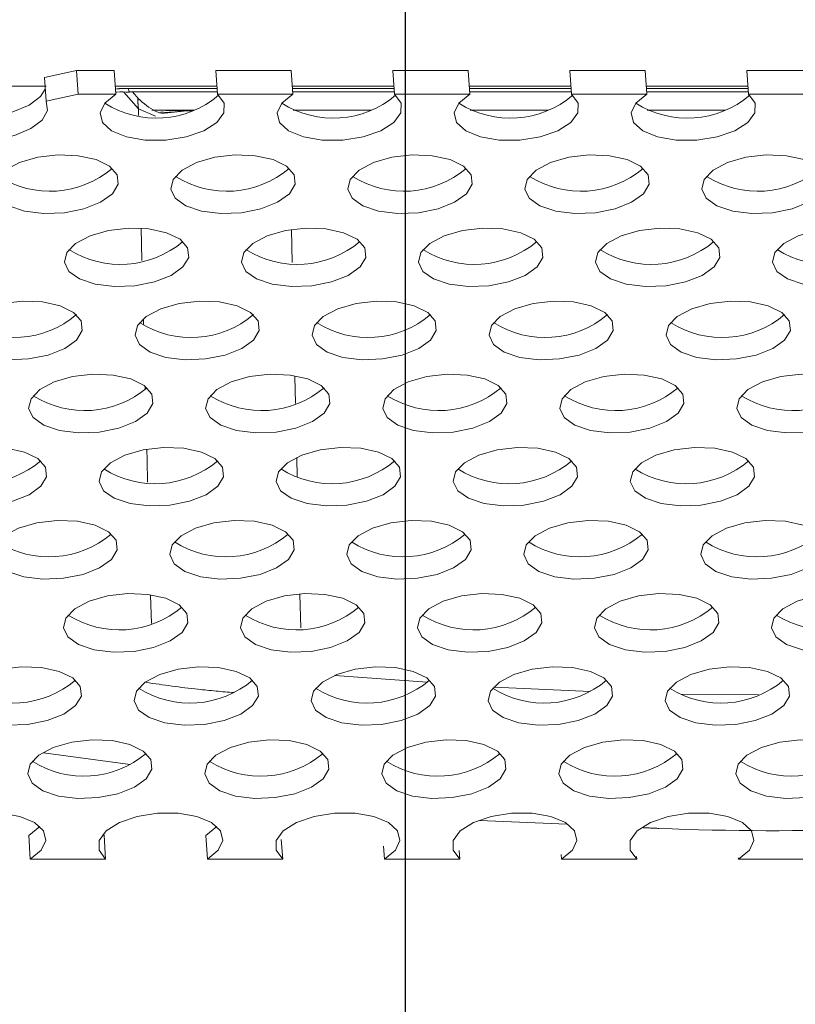
# Model space of a CAD drawing. Units: millimetres. Extents: x 7 to 835, y 10 to 581.
# Drawn here: x 431 to 441, y 495 to 509 of the extents above; entities that cross this region are included whole.
import ezdxf

# ---------------------------------------------------------------- set-up
doc = ezdxf.new("R2010")
doc.units = ezdxf.units.MM
doc.linetypes.add('PHANTOM', pattern=[12.7, 6.35, -1.27, 1.27, -1.27, 1.27, -1.27])
doc.layers.add('SLD-0', color=7, linetype='Continuous')
doc.styles.add('SLDTEXTSTYLE0', font='TXT', dxfattribs={"width": 0.605})
doc.dimstyles.new('SLDDIMSTYLE1', dxfattribs={"dimtxt": 3, "dimasz": 3, "dimexe": 0, "dimexo": 0.0625, "dimgap": 0.75, "dimtad": 0, "dimdec": 1, "dimlfac": 4, "dimrnd": 1e-09, "dimzin": 12, "dimdsep": 46, "dimtxsty": 'SLDTEXTSTYLE0', "dimsah": 1, "dimcen": 0.09, "dimadec": 0, "dimazin": 3, "dimtfac": 1, "dimtdec": 3, "dimtofl": 0, "dimtmove": 0, "dimatfit": 3, "dimfxl": 1, "dimfrac": 2, "dimtolj": 1, "dimtzin": 12, "dimarcsym": 0})
doc.dimstyles.new('SLDDIMSTYLE6', dxfattribs={"dimtxt": 3, "dimasz": 3, "dimexe": 0, "dimexo": 0.0625, "dimgap": 0.75, "dimtad": 0, "dimlfac": 4, "dimrnd": 1e-09, "dimzin": 4, "dimdsep": 46, "dimtxsty": 'SLDTEXTSTYLE0', "dimsah": 1, "dimcen": 0.09, "dimadec": 0, "dimazin": 1, "dimtfac": 1, "dimtdec": 3, "dimtofl": 0, "dimtmove": 0, "dimatfit": 3, "dimfxl": 1, "dimfrac": 2, "dimtolj": 1, "dimtzin": 12, "dimarcsym": 0})
doc.dimstyles.new('SLDDIMSTYLE7', dxfattribs={"dimtxt": 3, "dimasz": 3, "dimexe": 0, "dimexo": 0.0625, "dimgap": 0.75, "dimtad": 0, "dimlfac": 4, "dimrnd": 1e-09, "dimzin": 12, "dimdsep": 46, "dimtxsty": 'SLDTEXTSTYLE0', "dimsah": 1, "dimcen": 0.09, "dimadec": 0, "dimazin": 3, "dimtfac": 1, "dimtdec": 3, "dimtofl": 0, "dimtmove": 0, "dimatfit": 3, "dimfxl": 1, "dimfrac": 2, "dimtolj": 1, "dimtzin": 12, "dimarcsym": 0})
doc.dimstyles.new('SLDDIMSTYLE8', dxfattribs={"dimtxt": 3, "dimasz": 3, "dimexe": 0, "dimexo": 0.0625, "dimgap": 0.75, "dimtad": 0, "dimdec": 1, "dimlfac": 4, "dimrnd": 1e-09, "dimzin": 4, "dimdsep": 46, "dimtxsty": 'SLDTEXTSTYLE0', "dimsah": 1, "dimcen": 0.09, "dimadec": 0, "dimazin": 1, "dimtfac": 1, "dimtdec": 3, "dimtofl": 0, "dimtmove": 0, "dimatfit": 3, "dimfxl": 1, "dimfrac": 2, "dimtolj": 1, "dimtzin": 12, "dimarcsym": 0})

# ---------------------------------------------------------------- blocks, each defined once
blk = doc.blocks.new('_D_11')
at = {"layer": 'SLD-0'}
for p, q in [((370.006, 479.472), (370.006, 562.817)), ((435.919, 550.184), (435.919, 562.817)), ((370.006, 559.642), (396.219, 559.642)), ((435.919, 559.642), (409.706, 559.642))]:
    blk.add_line(p, q, dxfattribs=at)
for points in [[(370.006, 559.642), (373.006, 559.181), (373.006, 560.104)], [(435.919, 559.642), (432.919, 560.104), (432.919, 559.181)]]:
    blk.add_solid(points, dxfattribs=at)
at = {"layer": 'SLD-0', "insert": (397.806, 561.208), "char_height": 3, "attachment_point": 1, "style": 'SLDTEXTSTYLE0'}
blk.add_mtext('263.7', dxfattribs=at)
blk = doc.blocks.new('_D_12')
at = {"layer": 'SLD-0'}
for p, q in [((435.919, 550.184), (435.919, 562.817)), ((475.226, 466.24), (475.226, 562.817)), ((435.919, 559.642), (448.829, 559.642)), ((475.226, 559.642), (462.316, 559.642))]:
    blk.add_line(p, q, dxfattribs=at)
for points in [[(435.919, 559.642), (438.919, 559.181), (438.919, 560.104)], [(475.226, 559.642), (472.226, 560.104), (472.226, 559.181)]]:
    blk.add_solid(points, dxfattribs=at)
at = {"layer": 'SLD-0', "insert": (450.416, 561.208), "char_height": 3, "attachment_point": 1, "style": 'SLDTEXTSTYLE0'}
blk.add_mtext('157.2', dxfattribs=at)
blk = doc.blocks.new('_D_13')
at = {"layer": 'SLD-0'}
for p, q in [((435.919, 550.184), (435.919, 571.99)), ((543.869, 502.693), (543.869, 571.99)), ((435.919, 568.815), (483.592, 568.815)), ((543.869, 568.815), (496.196, 568.815))]:
    blk.add_line(p, q, dxfattribs=at)
for points in [[(435.919, 568.815), (438.919, 568.353), (438.919, 569.276)], [(543.869, 568.815), (540.869, 569.276), (540.869, 568.353)]]:
    blk.add_solid(points, dxfattribs=at)
at = {"layer": 'SLD-0', "insert": (483.592, 570.38), "char_height": 3, "attachment_point": 1, "style": 'SLDTEXTSTYLE0'}
blk.add_mtext('431.80', dxfattribs=at)
blk = doc.blocks.new('_D_14')
at = {"layer": 'SLD-0'}
for p, q in [((327.969, 496.462), (327.969, 571.99)), ((435.919, 550.184), (435.919, 571.99)), ((327.969, 568.815), (375.642, 568.815)), ((435.919, 568.815), (388.246, 568.815))]:
    blk.add_line(p, q, dxfattribs=at)
for points in [[(327.969, 568.815), (330.969, 568.353), (330.969, 569.276)], [(435.919, 568.815), (432.919, 569.276), (432.919, 568.353)]]:
    blk.add_solid(points, dxfattribs=at)
at = {"layer": 'SLD-0', "insert": (375.642, 570.38), "char_height": 3, "attachment_point": 1, "style": 'SLDTEXTSTYLE0'}
blk.add_mtext('431.80', dxfattribs=at)
blk = doc.blocks.new('_D_15')
at = {"layer": 'SLD-0'}
for p, q in [((435.919, 550.184), (435.919, 577.99)), ((551.013, 505.927), (551.013, 577.99)), ((435.919, 574.815), (487.164, 574.815)), ((551.013, 574.815), (499.768, 574.815))]:
    blk.add_line(p, q, dxfattribs=at)
for points in [[(435.919, 574.815), (438.919, 574.353), (438.919, 575.276)], [(551.013, 574.815), (548.013, 575.276), (548.013, 574.353)]]:
    blk.add_solid(points, dxfattribs=at)
at = {"layer": 'SLD-0', "insert": (487.164, 576.38), "char_height": 3, "attachment_point": 1, "style": 'SLDTEXTSTYLE0'}
blk.add_mtext('460.38', dxfattribs=at)
blk = doc.blocks.new('_D_18')
at = {"layer": 'SLD-0'}
for p, q in [((481.964, 537.965), (281.465, 537.965)), ((284.64, 537.965), (284.64, 514.827)), ((284.64, 478.202), (284.64, 501.34)), ((363.601, 478.202), (281.465, 478.202))]:
    blk.add_line(p, q, dxfattribs=at)
for points in [[(284.64, 537.965), (284.178, 534.965), (285.101, 534.965)], [(284.64, 478.202), (285.101, 481.202), (284.178, 481.202)]]:
    blk.add_solid(points, dxfattribs=at)
at = {"layer": 'SLD-0', "insert": (283.074, 502.927), "char_height": 3, "attachment_point": 1, "rotation": 90, "style": 'SLDTEXTSTYLE0'}
blk.add_mtext('239.0', dxfattribs=at)

msp = doc.modelspace()

# ---------------------------------------------------------------- linework, layer by layer
at = {"color": 7, "linetype": 'Continuous', "lineweight": 0}
for p, q in [((430.86956669, 507.89912832), (431.31706185, 507.99305507)), ((431.31706185, 507.99305507), (431.34008887, 507.66214406)), ((431.31706185, 507.99305507), (431.84444079, 507.99305507)), ((431.86746781, 507.66214406), (431.84444079, 507.99305507)), ((433.26829507, 507.99305507), (433.29132209, 507.66214406)), ((433.26829507, 507.99305507), (434.32305294, 507.99305507)), ((434.34607996, 507.66214406), (434.32305294, 507.99305507)), ((435.74690722, 507.99305507), (435.76993424, 507.66214406)), ((435.74690722, 507.99305507), (436.80166509, 507.99305507)), ((436.82469211, 507.66214406), (436.80166509, 507.99305507)), ((438.22551937, 507.99305507), (438.24854639, 507.66214406)), ((438.22551937, 507.99305507), (439.28027725, 507.99305507)), ((439.30330427, 507.66214406), (439.28027725, 507.99305507)), ((440.70413153, 507.99305507), (440.72715855, 507.66214406)), ((440.70413153, 507.99305507), (441.7588894, 507.99305507)), ((430.89259371, 507.56821731), (430.86956669, 507.89912832)), ((431.34008887, 507.66214406), (430.89259371, 507.56821731)), ((431.34008887, 507.66214406), (431.86746781, 507.66214406)), ((432.05700916, 507.69679377), (433.28891092, 507.69679377)), ((432.19245523, 507.59218103), (432.10146189, 507.69679377)), ((433.29132209, 507.66214406), (434.34607996, 507.66214406)), ((434.3436688, 507.69679377), (435.76752308, 507.69679377)), ((435.76993424, 507.66214406), (436.82469211, 507.66214406)), ((436.82228095, 507.69679377), (438.24613523, 507.69679377)), ((438.24854639, 507.66214406), (439.30330427, 507.66214406)), ((439.30089311, 507.69679377), (440.72474739, 507.69679377)), ((440.72715855, 507.66214406), (441.78191642, 507.66214406)), ((432.37117654, 507.43967612), (432.97134357, 507.43967612)), ((434.34903427, 507.43967612), (435.44995573, 507.43967612)), ((436.82764642, 507.43967612), (437.92856788, 507.43967612)), ((439.30625858, 507.43967612), (440.40718003, 507.43967612)), ((436.225621, 499.43272577), (434.93445134, 499.52885583)), ((438.51262223, 499.30657648), (437.16064075, 499.36333961)), ((440.86876549, 499.25621129), (439.77870338, 499.26504063)), ((430.6709738, 496.9595222), (430.64794678, 497.29043321)), ((431.70270465, 497.29043321), (431.68617745, 497.30470071)), ((431.70270465, 497.29043321), (431.72573167, 496.9595222)), ((433.14958595, 496.9595222), (433.12655893, 497.29043321)), ((434.18522551, 497.23426291), (434.20434382, 496.9595222)), ((435.6281981, 496.9595222), (435.6157549, 497.13833795)), ((436.67446914, 497.08148272), (436.68295598, 496.9595222)), ((431.72573167, 496.9595222), (430.6709738, 496.9595222)), ((434.20434382, 496.9595222), (433.14958595, 496.9595222)), ((436.68295598, 496.9595222), (435.6281981, 496.9595222)), ((438.10681026, 496.9595222), (438.10232092, 497.02403638)), ((439.16156813, 496.9595222), (438.10681026, 496.9595222)), ((439.15904035, 496.99584778), (439.16156813, 496.9595222)), ((440.58542241, 496.9595222), (440.58418851, 496.97725408)), ((441.64018028, 496.9595222), (440.58542241, 496.9595222))]:
    msp.add_line(p, q, dxfattribs=at)
at = {"color": 8, "linetype": 'PHANTOM', "lineweight": 0}
for p, q in [((430.89155381, 507.77784492), (377.0543419, 507.77784492)), ((433.28327084, 507.77784492), (431.85941656, 507.77784492)), ((432.18530711, 507.45827175), (431.98143881, 507.69265398)), ((432.04504885, 507.74367457), (433.28564864, 507.74367457)), ((435.76188299, 507.77784492), (434.33802871, 507.77784492)), ((434.34040652, 507.74367457), (435.7642608, 507.74367457)), ((438.24049515, 507.77784492), (436.81664087, 507.77784492)), ((436.81901867, 507.74367457), (438.24287295, 507.74367457)), ((440.7191073, 507.77784492), (439.29525302, 507.77784492)), ((439.29763082, 507.74367457), (440.7214851, 507.74367457)), ((432.18575473, 507.36473488), (432.18530711, 507.45827175)), ((432.18530711, 507.45827175), (432.42555977, 507.35460188)), ((432.50756274, 507.39535769), (432.86140637, 507.42967553)), ((432.86140637, 507.42967553), (432.93197375, 507.42729686)), ((432.23265425, 505.33690854), (432.22086518, 505.78770541)), ((434.32775037, 505.77133928), (434.33852925, 505.30771405)), ((432.25612086, 504.43958026), (432.25424865, 504.51117068)), ((434.37556541, 503.71470013), (434.3844255, 503.3336066)), ((432.27977791, 503.53496994), (432.27888994, 503.5689245)), ((434.40198268, 502.58040396), (434.40838076, 502.30628689)), ((432.36561222, 500.25724059), (432.35523665, 500.65321665)), ((434.44672345, 500.66354591), (434.45769202, 500.19361188)), ((430.85573492, 498.44382716), (432.06800551, 498.28479717)), ((438.18296506, 497.44552105), (436.96710163, 497.4992455))]:
    msp.add_line(p, q, dxfattribs=at)
at = {"color": 7, "linetype": 'Continuous', "lineweight": 0, "flags": 128}
for points in [[(429.21803166, 507.5524803), (429.37322498, 507.44796481), (429.59821824, 507.37688168), (429.86873639, 507.34690023), (430.15559259, 507.36125523), (430.42783728, 507.41839787), (430.65609733, 507.51216292), (430.81574525, 507.63243384), (430.88095005, 507.73554312)], [(433.29132209, 507.66214406), (433.38436395, 507.53791174), (433.38137243, 507.40132229), (433.28268061, 507.26758295), (433.09927638, 507.15158364), (432.85157912, 507.0662392), (432.5671663, 507.02105148), (432.27770316, 507.02105148), (432.01541717, 507.0662392), (431.80951007, 507.15158364), (431.68290661, 507.26758295), (431.64970223, 507.40132229), (431.71359376, 507.53791174), (431.86746781, 507.66214406)], [(432.05754564, 507.69688221), (432.05734647, 507.69682873), (432.05700916, 507.69679377)], [(435.76993424, 507.66214406), (435.8629761, 507.53791174), (435.85998459, 507.40132229), (435.76129277, 507.26758295), (435.57788853, 507.15158364), (435.33019127, 507.0662392), (435.04577846, 507.02105148), (434.75631531, 507.02105148), (434.49402933, 507.0662392), (434.28812223, 507.15158364), (434.16151876, 507.26758295), (434.12831439, 507.40132229), (434.19220591, 507.53791174), (434.34607996, 507.66214406)], [(438.24854639, 507.66214406), (438.34158825, 507.53791174), (438.33859674, 507.40132229), (438.23990492, 507.26758295), (438.05650069, 507.15158364), (437.80880342, 507.0662392), (437.52439061, 507.02105148), (437.23492746, 507.02105148), (436.97264148, 507.0662392), (436.76673438, 507.15158364), (436.64013092, 507.26758295), (436.60692654, 507.40132229), (436.67081807, 507.53791174), (436.82469211, 507.66214406)], [(440.72715855, 507.66214406), (440.82020041, 507.53791174), (440.81720889, 507.40132229), (440.71851708, 507.26758295), (440.53511284, 507.15158364), (440.28741558, 507.0662392), (440.00300276, 507.02105148), (439.71353962, 507.02105148), (439.45125363, 507.0662392), (439.24534653, 507.15158364), (439.11874307, 507.26758295), (439.08553869, 507.40132229), (439.14943022, 507.53791174), (439.30330427, 507.66214406)], [(430.89259371, 507.56821731), (430.91258327, 507.43532331), (430.83877227, 507.30152283), (430.67912435, 507.18125191), (430.4508643, 507.08748686), (430.17861961, 507.03034422), (429.89176341, 507.01598922), (429.62124526, 507.04597067), (429.396252, 507.1170538), (429.24105867, 507.22156929)], [(431.89949624, 506.40370391), (431.81976786, 506.27004484), (431.65467065, 506.15086981), (431.42209547, 506.05909328), (431.14724544, 506.00466066), (430.85990482, 505.99347056), (430.59121143, 506.02673561), (430.37028238, 506.10085103), (430.22105874, 506.20778525), (430.15971122, 506.3359503), (430.19288777, 506.47145751), (430.3169932, 506.59962256), (430.51857875, 506.70655678), (430.77579952, 506.7806722), (431.06078163, 506.81393725), (431.34264285, 506.80274716), (431.59083914, 506.74831453), (431.77847459, 506.656538), (431.88521599, 506.53736297), (431.89949624, 506.40370391)], [(434.37810839, 506.40370391), (434.29838001, 506.27004484), (434.13328281, 506.15086981), (433.90070762, 506.05909328), (433.62585759, 506.00466066), (433.33851697, 505.99347056), (433.06982359, 506.02673561), (432.84889453, 506.10085103), (432.69967089, 506.20778525), (432.63832337, 506.3359503), (432.67149992, 506.47145751), (432.79560535, 506.59962256), (432.99719091, 506.70655678), (433.25441167, 506.7806722), (433.53939378, 506.81393725), (433.821255, 506.80274716), (434.0694513, 506.74831453), (434.25708675, 506.656538), (434.36382814, 506.53736297), (434.37810839, 506.40370391)], [(436.85672054, 506.40370391), (436.77699216, 506.27004484), (436.61189496, 506.15086981), (436.37931978, 506.05909328), (436.10446974, 506.00466066), (435.81712913, 505.99347056), (435.54843574, 506.02673561), (435.32750668, 506.10085103), (435.17828305, 506.20778525), (435.11693552, 506.3359503), (435.15011207, 506.47145751), (435.2742175, 506.59962256), (435.47580306, 506.70655678), (435.73302382, 506.7806722), (436.01800593, 506.81393725), (436.29986715, 506.80274716), (436.54806345, 506.74831453), (436.7356989, 506.656538), (436.84244029, 506.53736297), (436.85672054, 506.40370391)], [(439.3353327, 506.40370391), (439.25560432, 506.27004484), (439.09050711, 506.15086981), (438.85793193, 506.05909328), (438.5830819, 506.00466066), (438.29574128, 505.99347056), (438.02704789, 506.02673561), (437.80611884, 506.10085103), (437.6568952, 506.20778525), (437.59554768, 506.3359503), (437.62872423, 506.47145751), (437.75282966, 506.59962256), (437.95441521, 506.70655678), (438.21163598, 506.7806722), (438.49661809, 506.81393725), (438.77847931, 506.80274716), (439.0266756, 506.74831453), (439.21431105, 506.656538), (439.32105245, 506.53736297), (439.3353327, 506.40370391)], [(441.81394485, 506.40370391), (441.73421647, 506.27004484), (441.56911927, 506.15086981), (441.33654408, 506.05909328), (441.06169405, 506.00466066), (440.77435343, 505.99347056), (440.50566005, 506.02673561), (440.28473099, 506.10085103), (440.13550735, 506.20778525), (440.07415983, 506.3359503), (440.10733638, 506.47145751), (440.23144181, 506.59962256), (440.43302737, 506.70655678), (440.69024813, 506.7806722), (440.97523024, 506.81393725), (441.25709146, 506.80274716), (441.50528776, 506.74831453), (441.69292321, 506.656538), (441.7996646, 506.53736297), (441.81394485, 506.40370391)], [(432.8882855, 505.38048621), (432.80855712, 505.24682715), (432.64345991, 505.12765212), (432.41088473, 505.03587559), (432.1360347, 504.98144296), (431.84869408, 504.97025287), (431.5800007, 505.00351792), (431.35907164, 505.07763334), (431.209848, 505.18456756), (431.14850048, 505.31273261), (431.18167703, 505.44823981), (431.30578246, 505.57640487), (431.50736802, 505.68333909), (431.76458878, 505.75745451), (432.04957089, 505.79071956), (432.33143211, 505.77952946), (432.5796284, 505.72509684), (432.76726385, 505.6333203), (432.87400525, 505.51414528), (432.8882855, 505.38048621)], [(435.36689765, 505.38048621), (435.28716927, 505.24682715), (435.12207207, 505.12765212), (434.88949688, 505.03587559), (434.61464685, 504.98144296), (434.32730624, 504.97025287), (434.05861285, 505.00351792), (433.83768379, 505.07763334), (433.68846015, 505.18456756), (433.62711263, 505.31273261), (433.66028918, 505.44823981), (433.78439461, 505.57640487), (433.98598017, 505.68333909), (434.24320093, 505.75745451), (434.52818304, 505.79071956), (434.81004426, 505.77952946), (435.05824056, 505.72509684), (435.24587601, 505.6333203), (435.3526174, 505.51414528), (435.36689765, 505.38048621)], [(437.8455098, 505.38048621), (437.76578142, 505.24682715), (437.60068422, 505.12765212), (437.36810904, 505.03587559), (437.09325901, 504.98144296), (436.80591839, 504.97025287), (436.537225, 505.00351792), (436.31629595, 505.07763334), (436.16707231, 505.18456756), (436.10572479, 505.31273261), (436.13890134, 505.44823981), (436.26300676, 505.57640487), (436.46459232, 505.68333909), (436.72181309, 505.75745451), (437.00679519, 505.79071956), (437.28865642, 505.77952946), (437.53685271, 505.72509684), (437.72448816, 505.6333203), (437.83122956, 505.51414528), (437.8455098, 505.38048621)], [(440.32412196, 505.38048621), (440.24439358, 505.24682715), (440.07929637, 505.12765212), (439.84672119, 505.03587559), (439.57187116, 504.98144296), (439.28453054, 504.97025287), (439.01583716, 505.00351792), (438.7949081, 505.07763334), (438.64568446, 505.18456756), (438.58433694, 505.31273261), (438.61751349, 505.44823981), (438.74161892, 505.57640487), (438.94320448, 505.68333909), (439.20042524, 505.75745451), (439.48540735, 505.79071956), (439.76726857, 505.77952946), (440.01546486, 505.72509684), (440.20310032, 505.6333203), (440.30984171, 505.51414528), (440.32412196, 505.38048621)], [(442.80273411, 505.38048621), (442.72300573, 505.24682715), (442.55790853, 505.12765212), (442.32533334, 505.03587559), (442.05048331, 504.98144296), (441.7631427, 504.97025287), (441.49444931, 505.00351792), (441.27352025, 505.07763334), (441.12429661, 505.18456756), (441.06294909, 505.31273261), (441.09612564, 505.44823981), (441.22023107, 505.57640487), (441.42181663, 505.68333909), (441.67903739, 505.75745451), (441.9640195, 505.79071956), (442.24588072, 505.77952946), (442.49407702, 505.72509684), (442.68171247, 505.6333203), (442.78845386, 505.51414528), (442.80273411, 505.38048621)], [(431.39846261, 504.35726852), (431.31873423, 504.22360946), (431.15363702, 504.10443443), (430.92106184, 504.01265789), (430.64621181, 503.95822527), (430.35887119, 503.94703517), (430.09017781, 503.98030023), (429.86924875, 504.05441564), (429.72002511, 504.16134987), (429.65867759, 504.28951492), (429.69185414, 504.42502212), (429.81595957, 504.55318717), (430.01754512, 504.6601214), (430.27476589, 504.73423681), (430.559748, 504.76750186), (430.84160922, 504.75631177), (431.08980551, 504.70187914), (431.27744096, 504.61010261), (431.38418236, 504.49092758), (431.39846261, 504.35726852)], [(433.87707476, 504.35726852), (433.79734638, 504.22360946), (433.63224918, 504.10443443), (433.39967399, 504.01265789), (433.12482396, 503.95822527), (432.83748334, 503.94703517), (432.56878996, 503.98030023), (432.3478609, 504.05441564), (432.19863726, 504.16134987), (432.13728974, 504.28951492), (432.17046629, 504.42502212), (432.29457172, 504.55318717), (432.49615728, 504.6601214), (432.75337804, 504.73423681), (433.03836015, 504.76750186), (433.32022137, 504.75631177), (433.56841767, 504.70187914), (433.75605312, 504.61010261), (433.86279451, 504.49092758), (433.87707476, 504.35726852)], [(436.35568691, 504.35726852), (436.27595853, 504.22360946), (436.11086133, 504.10443443), (435.87828615, 504.01265789), (435.60343611, 503.95822527), (435.3160955, 503.94703517), (435.04740211, 503.98030023), (434.82647305, 504.05441564), (434.67724942, 504.16134987), (434.61590189, 504.28951492), (434.64907845, 504.42502212), (434.77318387, 504.55318717), (434.97476943, 504.6601214), (435.23199019, 504.73423681), (435.5169723, 504.76750186), (435.79883352, 504.75631177), (436.04702982, 504.70187914), (436.23466527, 504.61010261), (436.34140666, 504.49092758), (436.35568691, 504.35726852)], [(438.83429907, 504.35726852), (438.75457069, 504.22360946), (438.58947348, 504.10443443), (438.3568983, 504.01265789), (438.08204827, 503.95822527), (437.79470765, 503.94703517), (437.52601427, 503.98030023), (437.30508521, 504.05441564), (437.15586157, 504.16134987), (437.09451405, 504.28951492), (437.1276906, 504.42502212), (437.25179603, 504.55318717), (437.45338158, 504.6601214), (437.71060235, 504.73423681), (437.99558446, 504.76750186), (438.27744568, 504.75631177), (438.52564197, 504.70187914), (438.71327742, 504.61010261), (438.82001882, 504.49092758), (438.83429907, 504.35726852)], [(441.31291122, 504.35726852), (441.23318284, 504.22360946), (441.06808564, 504.10443443), (440.83551045, 504.01265789), (440.56066042, 503.95822527), (440.2733198, 503.94703517), (440.00462642, 503.98030023), (439.78369736, 504.05441564), (439.63447372, 504.16134987), (439.5731262, 504.28951492), (439.60630275, 504.42502212), (439.73040818, 504.55318717), (439.93199374, 504.6601214), (440.1892145, 504.73423681), (440.47419661, 504.76750186), (440.75605783, 504.75631177), (441.00425413, 504.70187914), (441.19188958, 504.61010261), (441.29863097, 504.49092758), (441.31291122, 504.35726852)], [(432.38725187, 503.33405082), (432.30752349, 503.20039176), (432.14242628, 503.08121673), (431.9098511, 502.9894402), (431.63500107, 502.93500758), (431.34766045, 502.92381748), (431.07896707, 502.95708253), (430.85803801, 503.03119795), (430.70881437, 503.13813217), (430.64746685, 503.26629722), (430.6806434, 503.40180443), (430.80474883, 503.52996948), (431.00633439, 503.6369037), (431.26355515, 503.71101912), (431.54853726, 503.74428417), (431.83039848, 503.73309407), (432.07859478, 503.67866145), (432.26623023, 503.58688492), (432.37297162, 503.46770989), (432.38725187, 503.33405082)], [(434.86586402, 503.33405082), (434.78613564, 503.20039176), (434.62103844, 503.08121673), (434.38846326, 502.9894402), (434.11361322, 502.93500758), (433.82627261, 502.92381748), (433.55757922, 502.95708253), (433.33665016, 503.03119795), (433.18742653, 503.13813217), (433.126079, 503.26629722), (433.15925555, 503.40180443), (433.28336098, 503.52996948), (433.48494654, 503.6369037), (433.7421673, 503.71101912), (434.02714941, 503.74428417), (434.30901063, 503.73309407), (434.55720693, 503.67866145), (434.74484238, 503.58688492), (434.85158377, 503.46770989), (434.86586402, 503.33405082)], [(437.34447618, 503.33405082), (437.2647478, 503.20039176), (437.09965059, 503.08121673), (436.86707541, 502.9894402), (436.59222538, 502.93500758), (436.30488476, 502.92381748), (436.03619137, 502.95708253), (435.81526232, 503.03119795), (435.66603868, 503.13813217), (435.60469116, 503.26629722), (435.63786771, 503.40180443), (435.76197314, 503.52996948), (435.96355869, 503.6369037), (436.22077946, 503.71101912), (436.50576157, 503.74428417), (436.78762279, 503.73309407), (437.03581908, 503.67866145), (437.22345453, 503.58688492), (437.33019593, 503.46770989), (437.34447618, 503.33405082)], [(439.82308833, 503.33405082), (439.74335995, 503.20039176), (439.57826275, 503.08121673), (439.34568756, 502.9894402), (439.07083753, 502.93500758), (438.78349691, 502.92381748), (438.51480353, 502.95708253), (438.29387447, 503.03119795), (438.14465083, 503.13813217), (438.08330331, 503.26629722), (438.11647986, 503.40180443), (438.24058529, 503.52996948), (438.44217085, 503.6369037), (438.69939161, 503.71101912), (438.98437372, 503.74428417), (439.26623494, 503.73309407), (439.51443124, 503.67866145), (439.70206669, 503.58688492), (439.80880808, 503.46770989), (439.82308833, 503.33405082)], [(442.30170048, 503.33405082), (442.2219721, 503.20039176), (442.0568749, 503.08121673), (441.82429972, 502.9894402), (441.54944968, 502.93500758), (441.26210907, 502.92381748), (440.99341568, 502.95708253), (440.77248662, 503.03119795), (440.62326299, 503.13813217), (440.56191546, 503.26629722), (440.59509201, 503.40180443), (440.71919744, 503.52996948), (440.920783, 503.6369037), (441.17800376, 503.71101912), (441.46298587, 503.74428417), (441.74484709, 503.73309407), (441.99304339, 503.67866145), (442.18067884, 503.58688492), (442.28742023, 503.46770989), (442.30170048, 503.33405082)], [(430.89742898, 502.31083313), (430.88314873, 502.44449219), (430.77640733, 502.56366722), (430.58877188, 502.65544376), (430.34057559, 502.70987638), (430.05871437, 502.72106648), (429.77373226, 502.68780142), (429.5165115, 502.61368601), (429.31492594, 502.50675178), (429.19082051, 502.37858673), (429.15764396, 502.24307953), (429.21899148, 502.11491448), (429.36821512, 502.00798025), (429.58914418, 501.93386484), (429.85783756, 501.90059979), (430.14517818, 501.91178988), (430.42002821, 501.96622251), (430.65260339, 502.05799904), (430.8177006, 502.17717407), (430.89742898, 502.31083313)], [(433.37604113, 502.31083313), (433.36176088, 502.44449219), (433.25501949, 502.56366722), (433.06738404, 502.65544376), (432.81918774, 502.70987638), (432.53732652, 502.72106648), (432.25234441, 502.68780142), (431.99512365, 502.61368601), (431.79353809, 502.50675178), (431.66943266, 502.37858673), (431.63625611, 502.24307953), (431.69760363, 502.11491448), (431.84682727, 502.00798025), (432.06775633, 501.93386484), (432.33644972, 501.90059979), (432.62379033, 501.91178988), (432.89864036, 501.96622251), (433.13121555, 502.05799904), (433.29631275, 502.17717407), (433.37604113, 502.31083313)], [(435.85465328, 502.31083313), (435.84037303, 502.44449219), (435.73363164, 502.56366722), (435.54599619, 502.65544376), (435.2977999, 502.70987638), (435.01593867, 502.72106648), (434.73095657, 502.68780142), (434.4737358, 502.61368601), (434.27215024, 502.50675178), (434.14804482, 502.37858673), (434.11486827, 502.24307953), (434.17621579, 502.11491448), (434.32543943, 502.00798025), (434.54636848, 501.93386484), (434.81506187, 501.90059979), (435.10240249, 501.91178988), (435.37725252, 501.96622251), (435.6098277, 502.05799904), (435.7749249, 502.17717407), (435.85465328, 502.31083313)], [(438.33326544, 502.31083313), (438.31898519, 502.44449219), (438.21224379, 502.56366722), (438.02460834, 502.65544376), (437.77641205, 502.70987638), (437.49455083, 502.72106648), (437.20956872, 502.68780142), (436.95234796, 502.61368601), (436.7507624, 502.50675178), (436.62665697, 502.37858673), (436.59348042, 502.24307953), (436.65482794, 502.11491448), (436.80405158, 502.00798025), (437.02498064, 501.93386484), (437.29367402, 501.90059979), (437.58101464, 501.91178988), (437.85586467, 501.96622251), (438.08843985, 502.05799904), (438.25353706, 502.17717407), (438.33326544, 502.31083313)], [(440.81187759, 502.31083313), (440.79759734, 502.44449219), (440.69085595, 502.56366722), (440.5032205, 502.65544376), (440.2550242, 502.70987638), (439.97316298, 502.72106648), (439.68818087, 502.68780142), (439.43096011, 502.61368601), (439.22937455, 502.50675178), (439.10526912, 502.37858673), (439.07209257, 502.24307953), (439.13344009, 502.11491448), (439.28266373, 502.00798025), (439.50359279, 501.93386484), (439.77228618, 501.90059979), (440.05962679, 501.91178988), (440.33447682, 501.96622251), (440.56705201, 502.05799904), (440.73214921, 502.17717407), (440.81187759, 502.31083313)], [(431.88621824, 501.28761544), (431.87193799, 501.4212745), (431.7651966, 501.54044953), (431.57756115, 501.63222606), (431.32936485, 501.68665869), (431.04750363, 501.69784878), (430.76252152, 501.66458373), (430.50530076, 501.59046831), (430.3037152, 501.48353409), (430.17960977, 501.35536904), (430.14643322, 501.21986183), (430.20778074, 501.09169678), (430.35700438, 500.98476256), (430.57793344, 500.91064714), (430.84662682, 500.87738209), (431.13396744, 500.88857219), (431.40881747, 500.94300481), (431.64139266, 501.03478134), (431.80648986, 501.15395637), (431.88621824, 501.28761544)], [(434.36483039, 501.28761544), (434.35055014, 501.4212745), (434.24380875, 501.54044953), (434.0561733, 501.63222606), (433.807977, 501.68665869), (433.52611578, 501.69784878), (433.24113367, 501.66458373), (432.98391291, 501.59046831), (432.78232735, 501.48353409), (432.65822192, 501.35536904), (432.62504537, 501.21986183), (432.6863929, 501.09169678), (432.83561653, 500.98476256), (433.05654559, 500.91064714), (433.32523898, 500.87738209), (433.61257959, 500.88857219), (433.88742963, 500.94300481), (434.12000481, 501.03478134), (434.28510201, 501.15395637), (434.36483039, 501.28761544)], [(436.84344255, 501.28761544), (436.8291623, 501.4212745), (436.7224209, 501.54044953), (436.53478545, 501.63222606), (436.28658916, 501.68665869), (436.00472794, 501.69784878), (435.71974583, 501.66458373), (435.46252506, 501.59046831), (435.26093951, 501.48353409), (435.13683408, 501.35536904), (435.10365753, 501.21986183), (435.16500505, 501.09169678), (435.31422869, 500.98476256), (435.53515775, 500.91064714), (435.80385113, 500.87738209), (436.09119175, 500.88857219), (436.36604178, 500.94300481), (436.59861696, 501.03478134), (436.76371417, 501.15395637), (436.84344255, 501.28761544)], [(439.3220547, 501.28761544), (439.30777445, 501.4212745), (439.20103306, 501.54044953), (439.01339761, 501.63222606), (438.76520131, 501.68665869), (438.48334009, 501.69784878), (438.19835798, 501.66458373), (437.94113722, 501.59046831), (437.73955166, 501.48353409), (437.61544623, 501.35536904), (437.58226968, 501.21986183), (437.6436172, 501.09169678), (437.79284084, 500.98476256), (438.0137699, 500.91064714), (438.28246328, 500.87738209), (438.5698039, 500.88857219), (438.84465393, 500.94300481), (439.07722912, 501.03478134), (439.24232632, 501.15395637), (439.3220547, 501.28761544)], [(441.80066685, 501.28761544), (441.7863866, 501.4212745), (441.67964521, 501.54044953), (441.49200976, 501.63222606), (441.24381346, 501.68665869), (440.96195224, 501.69784878), (440.67697013, 501.66458373), (440.41974937, 501.59046831), (440.21816381, 501.48353409), (440.09405839, 501.35536904), (440.06088183, 501.21986183), (440.12222936, 501.09169678), (440.27145299, 500.98476256), (440.49238205, 500.91064714), (440.76107544, 500.87738209), (441.04841605, 500.88857219), (441.32326609, 500.94300481), (441.55584127, 501.03478134), (441.72093847, 501.15395637), (441.80066685, 501.28761544)], [(432.8750075, 500.26439774), (432.86072725, 500.39805681), (432.75398586, 500.51723183), (432.56635041, 500.60900837), (432.31815411, 500.66344099), (432.03629289, 500.67463109), (431.75131078, 500.64136604), (431.49409002, 500.56725062), (431.29250446, 500.46031639), (431.16839903, 500.33215134), (431.13522248, 500.19664414), (431.19657001, 500.06847909), (431.34579364, 499.96154486), (431.5667227, 499.88742945), (431.83541609, 499.8541644), (432.1227567, 499.86535449), (432.39760674, 499.91978712), (432.63018192, 500.01156365), (432.79527912, 500.13073868), (432.8750075, 500.26439774)], [(435.35361966, 500.26439774), (435.33933941, 500.39805681), (435.23259801, 500.51723183), (435.04496256, 500.60900837), (434.79676627, 500.66344099), (434.51490505, 500.67463109), (434.22992294, 500.64136604), (433.97270217, 500.56725062), (433.77111662, 500.46031639), (433.64701119, 500.33215134), (433.61383464, 500.19664414), (433.67518216, 500.06847909), (433.8244058, 499.96154486), (434.04533485, 499.88742945), (434.31402824, 499.8541644), (434.60136886, 499.86535449), (434.87621889, 499.91978712), (435.10879407, 500.01156365), (435.27389128, 500.13073868), (435.35361966, 500.26439774)], [(437.83223181, 500.26439774), (437.81795156, 500.39805681), (437.71121017, 500.51723183), (437.52357471, 500.60900837), (437.27537842, 500.66344099), (436.9935172, 500.67463109), (436.70853509, 500.64136604), (436.45131433, 500.56725062), (436.24972877, 500.46031639), (436.12562334, 500.33215134), (436.09244679, 500.19664414), (436.15379431, 500.06847909), (436.30301795, 499.96154486), (436.52394701, 499.88742945), (436.79264039, 499.8541644), (437.07998101, 499.86535449), (437.35483104, 499.91978712), (437.58740622, 500.01156365), (437.75250343, 500.13073868), (437.83223181, 500.26439774)], [(440.31084396, 500.26439774), (440.29656371, 500.39805681), (440.18982232, 500.51723183), (440.00218687, 500.60900837), (439.75399057, 500.66344099), (439.47212935, 500.67463109), (439.18714724, 500.64136604), (438.92992648, 500.56725062), (438.72834092, 500.46031639), (438.60423549, 500.33215134), (438.57105894, 500.19664414), (438.63240647, 500.06847909), (438.7816301, 499.96154486), (439.00255916, 499.88742945), (439.27125255, 499.8541644), (439.55859316, 499.86535449), (439.8334432, 499.91978712), (440.06601838, 500.01156365), (440.23111558, 500.13073868), (440.31084396, 500.26439774)], [(442.78945612, 500.26439774), (442.77517587, 500.39805681), (442.66843447, 500.51723183), (442.48079902, 500.60900837), (442.23260273, 500.66344099), (441.95074151, 500.67463109), (441.6657594, 500.64136604), (441.40853863, 500.56725062), (441.20695308, 500.46031639), (441.08284765, 500.33215134), (441.0496711, 500.19664414), (441.11101862, 500.06847909), (441.26024226, 499.96154486), (441.48117131, 499.88742945), (441.7498647, 499.8541644), (442.03720532, 499.86535449), (442.31205535, 499.91978712), (442.54463053, 500.01156365), (442.70972774, 500.13073868), (442.78945612, 500.26439774)], [(431.38518461, 499.24118005), (431.37090436, 499.37483911), (431.26416297, 499.49401414), (431.07652752, 499.58579067), (430.82833122, 499.6402233), (430.54647, 499.65141339), (430.26148789, 499.61814834), (430.00426713, 499.54403293), (429.80268157, 499.4370987), (429.67857614, 499.30893365), (429.64539959, 499.17342645), (429.70674711, 499.0452614), (429.85597075, 498.93832717), (430.07689981, 498.86421175), (430.3455932, 498.8309467), (430.63293381, 498.8421368), (430.90778384, 498.89656942), (431.14035903, 498.98834596), (431.30545623, 499.10752099), (431.38518461, 499.24118005)], [(433.86379676, 499.24118005), (433.84951651, 499.37483911), (433.74277512, 499.49401414), (433.55513967, 499.58579067), (433.30694337, 499.6402233), (433.02508215, 499.65141339), (432.74010005, 499.61814834), (432.48287928, 499.54403293), (432.28129372, 499.4370987), (432.1571883, 499.30893365), (432.12401175, 499.17342645), (432.18535927, 499.0452614), (432.33458291, 498.93832717), (432.55551196, 498.86421175), (432.82420535, 498.8309467), (433.11154596, 498.8421368), (433.386396, 498.89656942), (433.61897118, 498.98834596), (433.78406838, 499.10752099), (433.86379676, 499.24118005)], [(436.34240892, 499.24118005), (436.32812867, 499.37483911), (436.22138727, 499.49401414), (436.03375182, 499.58579067), (435.78555553, 499.6402233), (435.50369431, 499.65141339), (435.2187122, 499.61814834), (434.96149143, 499.54403293), (434.75990588, 499.4370987), (434.63580045, 499.30893365), (434.6026239, 499.17342645), (434.66397142, 499.0452614), (434.81319506, 498.93832717), (435.03412412, 498.86421175), (435.3028175, 498.8309467), (435.59015812, 498.8421368), (435.86500815, 498.89656942), (436.09758333, 498.98834596), (436.26268054, 499.10752099), (436.34240892, 499.24118005)], [(438.82102107, 499.24118005), (438.80674082, 499.37483911), (438.69999943, 499.49401414), (438.51236398, 499.58579067), (438.26416768, 499.6402233), (437.98230646, 499.65141339), (437.69732435, 499.61814834), (437.44010359, 499.54403293), (437.23851803, 499.4370987), (437.1144126, 499.30893365), (437.08123605, 499.17342645), (437.14258357, 499.0452614), (437.29180721, 498.93832717), (437.51273627, 498.86421175), (437.78142966, 498.8309467), (438.06877027, 498.8421368), (438.3436203, 498.89656942), (438.57619549, 498.98834596), (438.74129269, 499.10752099), (438.82102107, 499.24118005)], [(441.29963322, 499.24118005), (441.28535297, 499.37483911), (441.17861158, 499.49401414), (440.99097613, 499.58579067), (440.74277983, 499.6402233), (440.46091861, 499.65141339), (440.17593651, 499.61814834), (439.91871574, 499.54403293), (439.71713018, 499.4370987), (439.59302476, 499.30893365), (439.55984821, 499.17342645), (439.62119573, 499.0452614), (439.77041937, 498.93832717), (439.99134842, 498.86421175), (440.26004181, 498.8309467), (440.54738243, 498.8421368), (440.82223246, 498.89656942), (441.05480764, 498.98834596), (441.21990484, 499.10752099), (441.29963322, 499.24118005)], [(432.37397387, 498.21796235), (432.35969362, 498.35162142), (432.25295223, 498.47079645), (432.06531678, 498.56257298), (431.81712048, 498.6170056), (431.53525926, 498.6281957), (431.25027715, 498.59493065), (430.99305639, 498.52081523), (430.79147083, 498.41388101), (430.6673654, 498.28571596), (430.63418885, 498.15020875), (430.69553638, 498.0220437), (430.84476001, 497.91510948), (431.06568907, 497.84099406), (431.33438246, 497.80772901), (431.62172307, 497.81891911), (431.89657311, 497.87335173), (432.12914829, 497.96512826), (432.29424549, 498.08430329), (432.37397387, 498.21796235)], [(434.85258603, 498.21796235), (434.83830578, 498.35162142), (434.73156438, 498.47079645), (434.54392893, 498.56257298), (434.29573264, 498.6170056), (434.01387142, 498.6281957), (433.72888931, 498.59493065), (433.47166854, 498.52081523), (433.27008299, 498.41388101), (433.14597756, 498.28571596), (433.11280101, 498.15020875), (433.17414853, 498.0220437), (433.32337217, 497.91510948), (433.54430122, 497.84099406), (433.81299461, 497.80772901), (434.10033523, 497.81891911), (434.37518526, 497.87335173), (434.60776044, 497.96512826), (434.77285765, 498.08430329), (434.85258603, 498.21796235)], [(437.33119818, 498.21796235), (437.31691793, 498.35162142), (437.21017654, 498.47079645), (437.02254109, 498.56257298), (436.77434479, 498.6170056), (436.49248357, 498.6281957), (436.20750146, 498.59493065), (435.9502807, 498.52081523), (435.74869514, 498.41388101), (435.62458971, 498.28571596), (435.59141316, 498.15020875), (435.65276068, 498.0220437), (435.80198432, 497.91510948), (436.02291338, 497.84099406), (436.29160676, 497.80772901), (436.57894738, 497.81891911), (436.85379741, 497.87335173), (437.0863726, 497.96512826), (437.2514698, 498.08430329), (437.33119818, 498.21796235)], [(439.80981033, 498.21796235), (439.79553008, 498.35162142), (439.68878869, 498.47079645), (439.50115324, 498.56257298), (439.25295694, 498.6170056), (438.97109572, 498.6281957), (438.68611361, 498.59493065), (438.42889285, 498.52081523), (438.22730729, 498.41388101), (438.10320186, 498.28571596), (438.07002531, 498.15020875), (438.13137284, 498.0220437), (438.28059647, 497.91510948), (438.50152553, 497.84099406), (438.77021892, 497.80772901), (439.05755953, 497.81891911), (439.33240957, 497.87335173), (439.56498475, 497.96512826), (439.73008195, 498.08430329), (439.80981033, 498.21796235)], [(442.28842249, 498.21796235), (442.27414224, 498.35162142), (442.16740084, 498.47079645), (441.97976539, 498.56257298), (441.7315691, 498.6170056), (441.44970788, 498.6281957), (441.16472577, 498.59493065), (440.907505, 498.52081523), (440.70591945, 498.41388101), (440.58181402, 498.28571596), (440.54863747, 498.15020875), (440.60998499, 498.0220437), (440.75920863, 497.91510948), (440.98013769, 497.84099406), (441.24883107, 497.80772901), (441.53617169, 497.81891911), (441.81102172, 497.87335173), (442.0435969, 497.96512826), (442.20869411, 498.08430329), (442.28842249, 498.21796235)], [(429.24711952, 496.9595222), (429.15407766, 497.08375452), (429.15706917, 497.22034397), (429.25576099, 497.35408331), (429.43916522, 497.47008262), (429.68686248, 497.55542706), (429.9712753, 497.60061478), (430.26073845, 497.60061478), (430.52302443, 497.55542706), (430.72893153, 497.47008262), (430.85553499, 497.35408331), (430.88873937, 497.22034397), (430.82484784, 497.08375452), (430.6709738, 496.9595222)], [(431.72573167, 496.9595222), (431.63268981, 497.08375452), (431.63568132, 497.22034397), (431.73437314, 497.35408331), (431.91777737, 497.47008262), (432.16547464, 497.55542706), (432.44988745, 497.60061478), (432.7393506, 497.60061478), (433.00163658, 497.55542706), (433.20754368, 497.47008262), (433.33414714, 497.35408331), (433.36735152, 497.22034397), (433.30345999, 497.08375452), (433.14958595, 496.9595222)], [(434.20434382, 496.9595222), (434.11130196, 497.08375452), (434.11429347, 497.22034397), (434.21298529, 497.35408331), (434.39638953, 497.47008262), (434.64408679, 497.55542706), (434.9284996, 497.60061478), (435.21796275, 497.60061478), (435.48024874, 497.55542706), (435.68615583, 497.47008262), (435.8127593, 497.35408331), (435.84596368, 497.22034397), (435.78207215, 497.08375452), (435.6281981, 496.9595222)], [(436.68295598, 496.9595222), (436.58991412, 497.08375452), (436.59290563, 497.22034397), (436.69159745, 497.35408331), (436.87500168, 497.47008262), (437.12269894, 497.55542706), (437.40711176, 497.60061478), (437.69657491, 497.60061478), (437.95886089, 497.55542706), (438.16476799, 497.47008262), (438.29137145, 497.35408331), (438.32457583, 497.22034397), (438.2606843, 497.08375452), (438.10681026, 496.9595222)], [(439.16156813, 496.9595222), (439.06852627, 497.08375452), (439.07151778, 497.22034397), (439.1702096, 497.35408331), (439.35361383, 497.47008262), (439.6013111, 497.55542706), (439.88572391, 497.60061478), (440.17518706, 497.60061478), (440.43747304, 497.55542706), (440.64338014, 497.47008262), (440.7699836, 497.35408331), (440.80318798, 497.22034397), (440.73929646, 497.08375452), (440.58542241, 496.9595222)], [(430.80268114, 497.41569962), (430.80182082, 497.41466553), (430.64794678, 497.29043321)], [(433.2812933, 497.41569962), (433.28043298, 497.41466553), (433.12655893, 497.29043321)]]:
    msp.add_lwpolyline(points, dxfattribs=at)
at = {"color": 8, "linetype": 'PHANTOM', "lineweight": 0, "flags": 128}
for points in [[(432.05700916, 507.69679377), (432.05099631, 507.70807144), (432.04504885, 507.74367457)], [(432.3137817, 502.2353139), (432.30571766, 502.54307232), (432.30183057, 502.69170857)]]:
    msp.add_lwpolyline(points, dxfattribs=at)
at = {"color": 7, "linetype": 'Continuous', "lineweight": 0}
for centre, radius, start, end in [((432.43448457, 508.68176266), 1.35339809, 237.772109271, 310.189110192), ((434.91309673, 508.68176266), 1.35339809, 237.772109271, 310.189110192), ((437.39170888, 508.68176266), 1.35339809, 237.772109271, 310.189110192), ((439.87032103, 508.68176266), 1.35339809, 237.772109271, 310.189110192), ((430.94468111, 507.65826578), 1.35317229, 237.765109217, 310.196110246), ((433.42329326, 507.65826578), 1.35317229, 237.765109217, 310.196110246), ((435.90190542, 507.65826578), 1.35317229, 237.765109217, 310.196110246), ((438.38051757, 507.65826578), 1.35317229, 237.765109217, 310.196110246), ((440.85912972, 507.65826578), 1.35317229, 237.765109217, 310.196110246), ((431.93347037, 506.63504809), 1.35317229, 237.765109217, 310.196110246), ((434.41208253, 506.63504809), 1.35317229, 237.765109217, 310.196110246), ((436.89069468, 506.63504809), 1.35317229, 237.765109217, 310.196110246), ((439.36930683, 506.63504809), 1.35317229, 237.765109217, 310.196110246), ((441.84791899, 506.63504809), 1.35317229, 237.765109217, 310.196110246), ((430.44364748, 505.61183039), 1.35317229, 237.765109217, 310.196110246), ((432.92225963, 505.61183039), 1.35317229, 237.765109217, 310.196110246), ((435.40087179, 505.61183039), 1.35317229, 237.765109217, 310.196110246), ((437.87948394, 505.61183039), 1.35317229, 237.765109217, 310.196110246), ((440.35809609, 505.61183039), 1.35317229, 237.765109217, 310.196110246), ((431.43243674, 504.5886127), 1.35317229, 237.765109217, 310.196110246), ((433.9110489, 504.5886127), 1.35317229, 237.765109217, 310.196110246), ((436.38966105, 504.5886127), 1.35317229, 237.765109217, 310.196110246), ((438.8682732, 504.5886127), 1.35317229, 237.765109217, 310.196110246), ((441.34688536, 504.5886127), 1.35317229, 237.765109217, 310.196110246), ((429.94261385, 503.56539501), 1.35317229, 237.765109217, 310.196110246), ((432.421226, 503.56539501), 1.35317229, 237.765109217, 310.196110246), ((434.89983816, 503.56539501), 1.35317229, 237.765109217, 310.196110246), ((437.37845031, 503.56539501), 1.35317229, 237.765109217, 310.196110246), ((439.85706247, 503.56539501), 1.35317229, 237.765109217, 310.196110246), ((430.93140311, 502.54217731), 1.35317229, 237.765109217, 310.196110246), ((433.41001527, 502.54217731), 1.35317229, 237.765109217, 310.196110246), ((435.88862742, 502.54217731), 1.35317229, 237.765109217, 310.196110246), ((438.36723957, 502.54217731), 1.35317229, 237.765109217, 310.196110246), ((440.84585173, 502.54217731), 1.35317229, 237.765109217, 310.196110246), ((431.92019238, 501.51895962), 1.35317229, 237.765109217, 310.196110246), ((434.39880453, 501.51895962), 1.35317229, 237.765109217, 310.196110246), ((436.87741668, 501.51895962), 1.35317229, 237.765109217, 310.196110246), ((439.35602884, 501.51895962), 1.35317229, 237.765109217, 310.196110246), ((441.83464099, 501.51895962), 1.35317229, 237.765109217, 310.196110246), ((430.43036948, 500.49574192), 1.35317229, 237.765109217, 310.196110246), ((432.90898164, 500.49574192), 1.35317229, 237.765109217, 310.196110246), ((435.38759379, 500.49574192), 1.35317229, 237.765109217, 310.196110246), ((437.86620594, 500.49574192), 1.35317229, 237.765109217, 310.196110246), ((440.3448181, 500.49574192), 1.35317229, 237.765109217, 310.196110246), ((431.41915875, 499.47252423), 1.35317229, 237.765109217, 310.196110246), ((433.8977709, 499.47252423), 1.35317229, 237.765109217, 310.196110246), ((436.37638305, 499.47252423), 1.35317229, 237.765109217, 310.196110246), ((438.85499521, 499.47252423), 1.35317229, 237.765109217, 310.196110246), ((441.33360736, 499.47252423), 1.35317229, 237.765109217, 310.196110246)]:
    msp.add_arc(centre, radius, start, end, dxfattribs=at)
at = {"color": 8, "linetype": 'PHANTOM', "lineweight": 0}
msp.add_arc((432.57155733, 508.87593183), 1.46648897, 267.089396645, 279.777939556, dxfattribs=at)
at = {"color": 7, "linetype": 'Continuous', "lineweight": 0}
for points, knots in [([(431.8778011, 507.69259293), (431.87930087, 507.69273212), (431.93718768, 507.69810427), (431.99817284, 507.69520682), (432.05757795, 507.69238444)], [0, 0, 0, 0, 0.0259088093, 1, 1, 1, 1]), ([(432.49583362, 507.39785194), (432.49486839, 507.39834812), (432.4917406, 507.39995598), (432.35464573, 507.450531), (432.25768913, 507.53668121), (432.18265484, 507.6033525)], [0, 0, 0, 0, 0.0916672964, 0.2970452094, 1, 1, 1, 1])]:
    msp.add_open_spline(points, degree=3, knots=knots, dxfattribs=at)
at = {"color": 8, "linetype": 'PHANTOM', "lineweight": 0}
for points, knots in [([(431.87890757, 507.736391), (431.897214, 507.73865496), (431.95095822, 507.74530151), (432.00766055, 507.74432106), (432.04504885, 507.74367457)], [0, 0, 0, 0, 0.3406213271, 1, 1, 1, 1]), ([(432.18530711, 507.45827175), (432.18421264, 507.46830917), (432.18212243, 507.4874786), (432.17952847, 507.51708639), (432.1778901, 507.54231051), (432.17674908, 507.57152717), (432.1781733, 507.60869624), (432.18125137, 507.59498243), (432.18355999, 507.58469677)], [0, 0, 0, 0, 0.063155087, 0.1206134198, 0.1829931195, 0.2560528115, 0.442022804, 1, 1, 1, 1]), ([(432.37117654, 507.43967612), (432.37273688, 507.43967597), (432.52205679, 507.43966227), (432.67211807, 507.43518073), (432.82061126, 507.43074602)], [0, 0, 0, 0, 0.0104496826, 1, 1, 1, 1]), ([(432.82061126, 507.43074602), (432.82324234, 507.43065269), (432.83666359, 507.43017659), (432.85037939, 507.42989884), (432.86140637, 507.42967553)], [0, 0, 0, 0, 0.1960379249, 1, 1, 1, 1]), ([(433.52421844, 499.28812419), (433.35535748, 499.30277914), (432.94304975, 499.33856213), (432.53319739, 499.39656435), (432.29120038, 499.43081172)], [0, 0, 0, 0, 0.4095507838, 1, 1, 1, 1]), ([(443.20091618, 497.40976072), (442.95655022, 497.39951817), (441.71405384, 497.34743916), (440.39146525, 497.34666919), (439.31623418, 497.39536138), (439.23911141, 497.39885391)], [0, 0, 0, 0, 0.1851789219, 0.9415555827, 1, 1, 1, 1])]:
    msp.add_open_spline(points, degree=3, knots=knots, dxfattribs=at)
at = {"layer": 'SLD-0'}
msp.add_line((435.9190176, 548.91387742), (435.9190176, 397.57959389), dxfattribs=at)

# ---------------------------------------------------------------- dimensions: what is measured, and where the dimension line sits
for base, p1, p2, dimstyle, picture, middle in [((551.0127675997, 574.814676118), (435.9190175997, 548.9138774221), (551.0127675997, 504.6571261179), 'SLDDIMSTYLE7', '_D_15', (493.4658925997, 574.814676118)), ((435.9190176, 568.81467612), (327.9690176, 495.19165737), (435.9190176, 548.91387742), 'SLDDIMSTYLE6', '_D_14', (381.9440176, 568.81467612)), ((543.8690176, 568.81467612), (435.9190176, 548.91387742), (543.8690176, 501.42259487), 'SLDDIMSTYLE6', '_D_13', (489.8940176, 568.81467612)), ((435.9190176, 559.642169), (370.0060176, 478.2022515), (435.9190176, 548.91387742), 'SLDDIMSTYLE1', '_D_11', (402.9625176, 559.642169)), ((435.9190176, 559.642169), (475.2255176, 464.96962612), (435.9190176, 548.91387742), 'SLDDIMSTYLE1', '_D_12', (455.5722676, 559.642169))]:
    dim = msp.add_linear_dim(base=base, p1=p1, p2=p2, dimstyle=dimstyle, dxfattribs=at)
    dim.commit()
    dim.dimension.update_dxf_attribs({"geometry": picture, "text_midpoint": middle, "dimtype": 160})
dim = msp.add_linear_dim(base=(284.63988164, 478.2022515), p1=(483.23406882, 537.96467612), p2=(364.8710176, 478.2022515), angle=90, dimstyle='SLDDIMSTYLE8', dxfattribs=at)
dim.commit()
dim.dimension.update_dxf_attribs({"geometry": '_D_18', "text_midpoint": (284.63988164, 508.08346381), "dimtype": 160})

doc.saveas('drawing.dxf')
